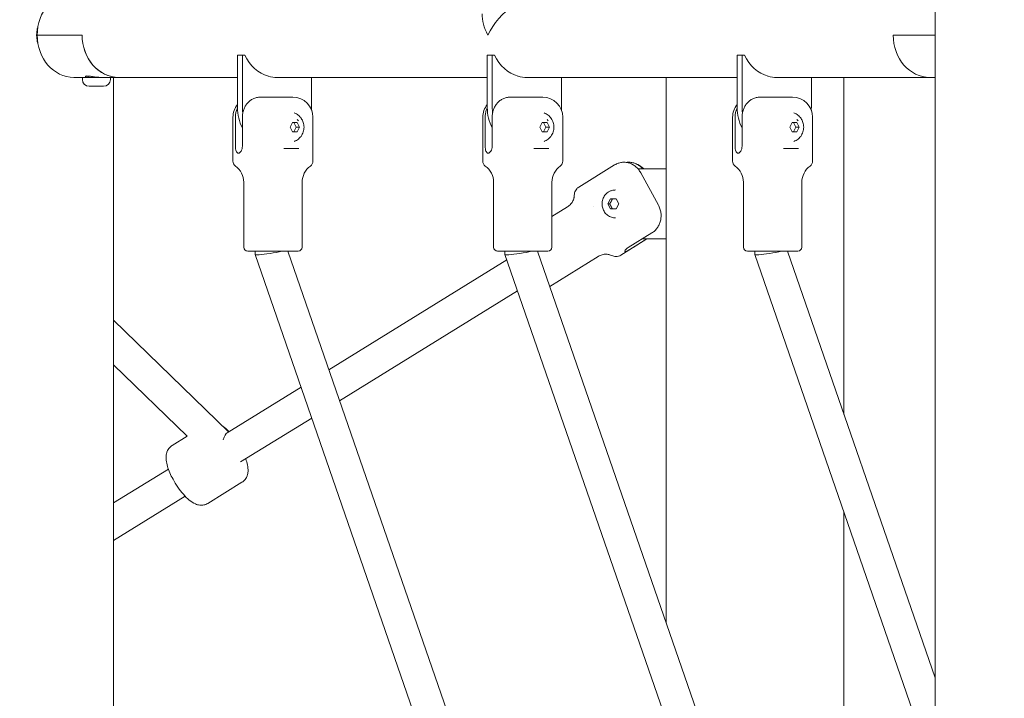
# Model space of a CAD drawing. Units: millimetres. Extents: x -1078 to 27542, y -2203 to 24630.
# Drawn here: x 4351 to 4843, y 1094 to 1433 of the extents above; entities that cross this region are included whole.
import ezdxf

# ---------------------------------------------------------------- set-up
doc = ezdxf.new("R2010")
doc.units = ezdxf.units.MM
doc.styles.get("Standard").update_dxf_attribs({"font": 'arial.ttf'})
doc.dimstyles.new('OLCU', dxfattribs={"dimtxt": 300, "dimasz": 225, "dimexe": 0.18, "dimexo": 0.0625, "dimgap": 80, "dimtad": 1, "dimdec": 0, "dimlfac": 0.1, "dimrnd": 5, "dimzin": 0, "dimdsep": 46, "dimtxsty": 'Standard', "dimcen": 0.09, "dimse1": 1, "dimse2": 1, "dimadec": 0, "dimazin": 0, "dimtfac": 1, "dimtdec": 0, "dimtofl": 0, "dimtmove": 0, "dimatfit": 3, "dimfxl": 1, "dimtolj": 1, "dimtzin": 0, "dimarcsym": 0})

# ---------------------------------------------------------------- blocks, each defined once
blk = doc.blocks.new('*D6')
at = {"color": 0, "lineweight": -2, "transparency": 16777216}
blk.add_line((206.31, 7022.36), (13074.55, 7022.36), dxfattribs=at)
at = {"color": 0, "transparency": 16777216}
for points in [[(206.31, 7055.69), (206.31, 6989.03), (6.31, 7022.36)], [(13074.55, 7055.69), (13074.55, 6989.03), (13274.55, 7022.36)]]:
    blk.add_solid(points, dxfattribs=at)
at = {"layer": 'Defpoints', "color": 0, "transparency": 16777216}
for p in [(13274.55, 7022.36), (13274.55, 516.95), (6.31, -2202.77)]:
    blk.add_point(p, dxfattribs=at)
at = {"color": 0, "transparency": 16777216, "insert": (6640.43, 7255.63), "char_height": 300, "attachment_point": 5}
blk.add_mtext('\\A1;1325', dxfattribs=at)

msp = doc.modelspace()

# ---------------------------------------------------------------- linework, layer by layer
at = {"color": 0, "linetype": 'Continuous', "lineweight": 0, "extrusion": (0, 1, 0)}
for p, q in [((4808.79, 51.05), (4808.79, 2506.64)), ((4359.47, 1425.54), (4381.97, 1425.54)), ((4359.47, 1425.54), (4381.97, 1425.54)), ((4787.78, 1425.54), (4808.79, 1425.54)), ((4787.78, 1425.54), (4808.79, 1425.54)), ((4459.67, 1389.39), (4459.67, 1415.54)), ((4462.17, 1415.54), (4459.67, 1415.54)), ((4463.3, 1415.54), (4462.17, 1415.54)), ((4462.17, 1415.54), (4462.17, 1389.39)), ((4584.67, 1389.39), (4584.67, 1415.54)), ((4587.17, 1415.54), (4584.67, 1415.54)), ((4588.3, 1415.54), (4587.17, 1415.54)), ((4587.17, 1415.54), (4587.17, 1389.39)), ((4709.67, 1389.39), (4709.67, 1415.54)), ((4712.17, 1415.54), (4709.67, 1415.54)), ((4713.3, 1415.54), (4712.17, 1415.54)), ((4712.17, 1415.54), (4712.17, 1389.39)), ((4377.83, 1404.34), (4382.08, 1404.34)), ((4385.58, 1404.34), (4382.08, 1404.34)), ((4382.08, 1403.29), (4382.08, 1404.34)), ((4392.58, 1404.34), (4385.58, 1404.34)), ((4392.58, 1404.34), (4400.33, 1404.34)), ((4396.08, 1403.29), (4396.08, 1404.34)), ((4397.69, 766.61), (4397.69, 1404.34)), ((4400.33, 1404.34), (4459.67, 1404.34)), ((4474.98, 1404.99), (4475.08, 1404.99)), ((4475.16, 1404.97), (4475.16, 1404.94)), ((4479.59, 1404.34), (4584.67, 1404.34)), ((4496.81, 1389.39), (4496.81, 1404.34)), ((4599.98, 1404.99), (4600.08, 1404.99)), ((4600.16, 1404.97), (4600.16, 1404.94)), ((4604.59, 1404.34), (4709.67, 1404.34)), ((4621.81, 1389.39), (4621.81, 1404.34)), ((4674.24, 1131.59), (4674.24, 1404.34)), ((4724.98, 1404.99), (4725.08, 1404.99)), ((4725.16, 1404.97), (4725.16, 1404.94)), ((4729.59, 1404.34), (4806.14, 1404.34)), ((4746.81, 1389.39), (4746.81, 1404.34)), ((4763.14, 1235.82), (4763.14, 1404.34)), ((4806.14, 1404.34), (4808.79, 1404.34)), ((4392.25, 1399.94), (4385.43, 1399.94)), ((4392.73, 1399.94), (4392.25, 1399.94)), ((4475.68, 1394.46), (4471.77, 1394.46)), ((4482.32, 1394.46), (4479.12, 1394.46)), ((4487, 1394.46), (4484.94, 1394.46)), ((4487.44, 1394.46), (4487.44, 1394.46)), ((4487.44, 1394.46), (4487.44, 1394.46)), ((4600.68, 1394.46), (4596.77, 1394.46)), ((4607.32, 1394.46), (4604.12, 1394.46)), ((4612, 1394.46), (4609.94, 1394.46)), ((4612.44, 1394.46), (4612.44, 1394.46)), ((4612.44, 1394.46), (4612.44, 1394.46)), ((4725.68, 1394.46), (4721.77, 1394.46)), ((4732.32, 1394.46), (4729.12, 1394.46)), ((4737, 1394.46), (4734.94, 1394.46)), ((4737.44, 1394.46), (4737.44, 1394.46)), ((4737.44, 1394.46), (4737.44, 1394.46)), ((4457.44, 1362.43), (4457.44, 1384.46)), ((4458.64, 1384.46), (4458.64, 1369.96)), ((4462.14, 1384.46), (4462.14, 1369.96)), ((4497.44, 1362.43), (4497.44, 1384.46)), ((4582.44, 1362.43), (4582.44, 1384.46)), ((4583.64, 1384.46), (4583.64, 1369.96)), ((4587.14, 1384.46), (4587.14, 1369.96)), ((4622.44, 1362.43), (4622.44, 1384.46)), ((4707.44, 1362.43), (4707.44, 1384.46)), ((4708.64, 1384.46), (4708.64, 1369.96)), ((4712.14, 1384.46), (4712.14, 1369.96)), ((4747.44, 1362.43), (4747.44, 1384.46)), ((4486.01, 1379.46), (4487.21, 1381.84)), ((4487.21, 1377.08), (4486.01, 1379.46)), ((4487.21, 1381.84), (4489.59, 1381.84)), ((4487.84, 1381.84), (4489.03, 1379.46)), ((4489.03, 1379.46), (4487.84, 1377.08)), ((4490.78, 1379.46), (4489.03, 1379.46)), ((4489.58, 1383.32), (4490.19, 1382.61)), ((4489.59, 1381.84), (4490.78, 1379.46)), ((4490.78, 1379.46), (4489.59, 1377.08)), ((4611.01, 1379.46), (4612.21, 1381.84)), ((4612.21, 1377.08), (4611.01, 1379.46)), ((4612.21, 1381.84), (4614.59, 1381.84)), ((4612.84, 1381.84), (4614.03, 1379.46)), ((4614.03, 1379.46), (4612.84, 1377.08)), ((4615.78, 1379.46), (4614.03, 1379.46)), ((4614.58, 1383.32), (4615.19, 1382.61)), ((4614.59, 1381.84), (4615.78, 1379.46)), ((4615.78, 1379.46), (4614.59, 1377.08)), ((4736.01, 1379.46), (4737.21, 1381.84)), ((4737.21, 1377.08), (4736.01, 1379.46)), ((4737.21, 1381.84), (4739.59, 1381.84)), ((4737.84, 1381.84), (4739.03, 1379.46)), ((4739.03, 1379.46), (4737.84, 1377.08)), ((4740.78, 1379.46), (4739.03, 1379.46)), ((4739.58, 1383.32), (4740.19, 1382.61)), ((4739.59, 1381.84), (4740.78, 1379.46)), ((4740.78, 1379.46), (4739.59, 1377.08)), ((4489.59, 1377.08), (4487.21, 1377.08)), ((4614.59, 1377.08), (4612.21, 1377.08)), ((4739.59, 1377.08), (4737.21, 1377.08)), ((4482.94, 1368.86), (4490.44, 1368.86)), ((4607.94, 1368.86), (4615.44, 1368.86)), ((4732.94, 1368.86), (4740.44, 1368.86)), ((4630.5, 1349.51), (4648.4, 1360.58)), ((4674.24, 1358.55), (4660.15, 1358.55)), ((4661.43, 1356.69), (4670.27, 1340.49)), ((4462.84, 1319.46), (4462.84, 1351.88)), ((4492.04, 1319.46), (4492.04, 1351.88)), ((4587.84, 1319.46), (4587.84, 1351.88)), ((4617.04, 1319.46), (4617.04, 1351.88)), ((4712.84, 1319.46), (4712.84, 1351.88)), ((4742.04, 1319.46), (4742.04, 1351.88)), ((4645.01, 1341.05), (4646.36, 1343.55)), ((4646.37, 1338.55), (4645.01, 1341.05)), ((4645.9, 1341.05), (4645.01, 1341.05)), ((4646.36, 1343.55), (4649.08, 1343.56)), ((4646.36, 1343.55), (4647.25, 1343.55)), ((4649.08, 1343.56), (4650.44, 1341.06)), ((4650.44, 1341.06), (4649.09, 1338.56)), ((4617.04, 1334.84), (4624.77, 1339.62)), ((4637.69, 1339.85), (4637.69, 1339.84)), ((4649.09, 1338.56), (4646.37, 1338.55)), ((4667.02, 1326.54), (4655.23, 1319.25)), ((4651.53, 1315.49), (4664.58, 1323.55)), ((4664.58, 1323.55), (4657.63, 1319.25)), ((4662.19, 1323.55), (4674.24, 1323.55)), ((4483.74, 1317.46), (4464.84, 1317.46)), ((4468.51, 1315.83), (4468.51, 1317.46)), ((4655.48, 775.97), (4468.51, 1315.8)), ((4490.04, 1317.46), (4483.74, 1317.46)), ((4669.9, 783.22), (4484.87, 1317.46)), ((4608.74, 1317.46), (4589.84, 1317.46)), ((4593.51, 1315.83), (4593.51, 1317.46)), ((4780.48, 775.97), (4593.51, 1315.8)), ((4615.04, 1317.46), (4608.74, 1317.46)), ((4794.9, 783.22), (4609.87, 1317.46)), ((4733.74, 1317.46), (4714.84, 1317.46)), ((4718.51, 1315.83), (4718.51, 1317.46)), ((4808.79, 1055.15), (4718.51, 1315.8)), ((4740.04, 1317.46), (4733.74, 1317.46)), ((4808.79, 1104.03), (4734.87, 1317.46)), ((4594.44, 1313.12), (4505.43, 1258.1)), ((4615.97, 1299.85), (4640.12, 1314.78)), ((4599.81, 1297.62), (4510.79, 1242.61)), ((4455.17, 1227.04), (4397.69, 1282.93)), ((4434.49, 1224.83), (4397.69, 1260.62)), ((4491.48, 1249.48), (4454.56, 1226.66)), ((4496.85, 1233.99), (4461.27, 1212)), ((4427, 1220.2), (4434.57, 1224.88)), ((4425.11, 1208.46), (4397.69, 1191.51)), ((4444.87, 1191.28), (4461.93, 1201.83)), ((4433.52, 1194.85), (4397.69, 1172.7)), ((4763.14, 874.91), (4763.14, 1186.93))]:
    msp.add_line(p, q, dxfattribs=at)
at = {"color": 0, "linetype": 'Continuous', "lineweight": 0, "extrusion": (0, 0, -1)}
for centre, radius, start, end in [((-4384.38, 1405.04), 0.7, 181.0984, 270), ((-4385.43, 1403.29), 3.35, 270, 0), ((-4392.73, 1403.29), 3.35, 180, 270), ((-4487.44, 1384.46), 10, 90, 180), ((-4612.44, 1384.46), 10, 90, 180), ((-4737.44, 1384.46), 10, 90, 180), ((-4467.44, 1384.46), 10, 0, 38.9999), ((-4592.44, 1384.46), 10, 0, 38.9999), ((-4717.44, 1384.46), 10, 0, 38.9999), ((-4460.44, 1362.43), 3, 305.7758, 0), ((-4452.84, 1351.88), 10, 125.7758, 180), ((-4502.04, 1351.88), 10, 0, 54.2242), ((-4494.44, 1362.43), 3, 180, 234.2242), ((-4585.44, 1362.43), 3, 305.7758, 0), ((-4577.84, 1351.88), 10, 125.7758, 180), ((-4627.04, 1351.88), 10, 0, 54.2242), ((-4619.44, 1362.43), 3, 180, 234.2242), ((-4710.44, 1362.43), 3, 305.7758, 0), ((-4702.84, 1351.88), 10, 125.7758, 180), ((-4752.04, 1351.88), 10, 0, 54.2242), ((-4744.44, 1362.43), 3, 180, 234.2242), ((-4464.84, 1319.46), 2, 270, 0), ((-4490.04, 1319.46), 2, 180, 270), ((-4589.84, 1319.46), 2, 270, 0), ((-4615.04, 1319.46), 2, 180, 270), ((-4714.84, 1319.46), 2, 270, 0), ((-4740.04, 1319.46), 2, 180, 270)]:
    msp.add_arc(centre, radius, start, end, dxfattribs=at)
at = {"color": 0, "linetype": 'Continuous', "lineweight": 0}
for centre, major_axis, ratio, start_param, end_param in [((4377.83, 1425.54), (0, 21.2), 0.866025, 0, 1.570796), ((4603.24, 1425.54), (18.36, -18.36), 0.57735, -2.617994, -2.094395), ((4377.83, 1425.54), (0, -21.2), 0.866025, -1.570796, 0), ((4400.33, 1425.54), (0, -21.2), 0.866025, -1.570796, 0), ((4400.33, 1425.54), (0, -21.2), 0.866025, -1.570796, 0.000001), ((4806.14, 1425.54), (0, -21.2), 0.866025, -1.570796, 0), ((4479.59, 1425.54), (0, -21.2), 0.866025, -0.247812, 0), ((4604.59, 1425.54), (0, -21.2), 0.866025, -0.247812, 0), ((4729.59, 1425.54), (0, -21.2), 0.866025, -0.247812, 0), ((4479.49, 1389.39), (0, -20), 0.866025, -1.570796, -1.430427), ((4479.49, 1389.39), (0, 20), 0.866025, -1.637508, -1.570796), ((4604.49, 1389.39), (0, -20), 0.866025, -1.570796, -1.430427), ((4604.49, 1389.39), (0, 20), 0.866025, -1.637508, -1.570796), ((4729.49, 1389.39), (0, -20), 0.866025, -1.570796, -1.430427), ((4729.49, 1389.39), (0, 20), 0.866025, -1.637508, -1.570796), ((4454.07, 1216.95), (-1.08, -9.86), 0.274267, -2.930821, -2.217949)]:
    msp.add_ellipse(centre, major_axis=major_axis, ratio=ratio, start_param=start_param, end_param=end_param, dxfattribs=at)
at = {"color": 0, "linetype": 'Continuous', "lineweight": 0, "extrusion": (0, 0, -1)}
for centre, major_axis, ratio, start_param, end_param in [((4603.24, 1425.54), (18.36, 18.36), 0.57735, -2.094395, -0.523599), ((4806.14, 1425.54), (0, -21.2), 0.866025, 0, 1.570796), ((4479.49, 1425.54), (0, -21.2), 0.866025, 0.238092, 1.079581), ((4604.49, 1425.54), (0, -21.2), 0.866025, 0.238092, 1.079581), ((4729.49, 1425.54), (0, -21.2), 0.866025, 0.238092, 1.079581), ((4476.99, 1389.39), (0, 20), 0.866025, -2.11121, -1.570796), ((4601.99, 1389.39), (0, 20), 0.866025, -2.11121, -1.570796), ((4726.99, 1389.39), (0, 20), 0.866025, -2.11121, -1.570796), ((4476.51, 1317.16), (-8, -1.35), 0.093647, -0.507842, 0.015757), ((4476.51, 1317.16), (-8, -1.35), 0.093647, -2.078639, -0.507842), ((4476.51, 1317.16), (-8, -1.35), 0.093647, -2.276462, -2.078639), ((4601.51, 1317.16), (-8, -1.35), 0.093647, -0.507842, 0.015757), ((4601.51, 1317.16), (-8, -1.35), 0.093647, -2.078639, -0.507842), ((4601.51, 1317.16), (-8, -1.35), 0.093647, -2.276462, -2.078639), ((4726.51, 1317.16), (-8, -1.35), 0.093647, -0.507842, 0.015757), ((4726.51, 1317.16), (-8, -1.35), 0.093647, -2.078639, -0.507842), ((4726.51, 1317.16), (-8, -1.35), 0.093647, -2.276462, -2.078639)]:
    msp.add_ellipse(centre, major_axis=major_axis, ratio=ratio, start_param=start_param, end_param=end_param, dxfattribs=at)
at = {"color": 0, "linetype": 'Continuous', "lineweight": 0}
for points, knots in [([(4359.95, 1430.31), (4359.79, 1429.81), (4359.66, 1429.31), (4359.32, 1427.71), (4359.21, 1426.61), (4359.21, 1424.47), (4359.32, 1423.37), (4359.66, 1421.77), (4359.79, 1421.27), (4359.95, 1420.77)], [-5.602941, -5.602941, -5.602941, -5.602941, -5.454859, -5.454859, -5.1338638, -5.1338638, -4.8128686, -4.8128686, -4.6648026, -4.6648026, -4.6648026, -4.6648026]), ([(4359.95, 1420.77), (4359.79, 1421.27), (4359.66, 1421.77), (4359.32, 1423.37), (4359.21, 1424.47), (4359.21, 1425.54), (4359.21, 1426.61), (4359.32, 1427.71), (4359.66, 1429.31), (4359.79, 1429.81), (4359.95, 1430.31)], [-0.4690772, -0.4690772, -0.4690772, -0.4690772, -0.3210112, -0.3210112, -0.000016, -0.000016, -0.000016, 0.3209792, 0.3209792, 0.4690612, 0.4690612, 0.4690612, 0.4690612]), ([(4384.75, 1404.44), (4384.74, 1404.44), (4384.73, 1404.44), (4384.27, 1404.51), (4383.95, 1404.61), (4383.59, 1404.79), (4383.54, 1404.89), (4383.73, 1405.03), (4383.97, 1405.07), (4384.67, 1405.07), (4385.16, 1405.03), (4386.32, 1404.89), (4387, 1404.79), (4388.33, 1404.61), (4389.07, 1404.51), (4390.52, 1404.38), (4391.23, 1404.34), (4391.83, 1404.34)], [1.036622, 1.036622, 1.036622, 1.036622, 1.041022, 1.041022, 1.249213, 1.249213, 1.457438, 1.457438, 1.665663, 1.665663, 1.873888, 1.873888, 2.082113, 2.082113, 2.290304, 2.290304, 2.498494, 2.498494, 2.498494, 2.498494]), ([(4471.08, 1394.46), (4470.51, 1394.46), (4469.89, 1394.4), (4468.67, 1394.13), (4468.07, 1393.92), (4467.04, 1393.44), (4466.51, 1393.12), (4465.53, 1392.37), (4465.07, 1391.93), (4464.3, 1391.05), (4463.92, 1390.54), (4463.27, 1389.42), (4463, 1388.82), (4462.59, 1387.69), (4462.41, 1387.05), (4462.19, 1385.74), (4462.14, 1385.07), (4462.14, 1384.46)], [0.918652, 0.918652, 0.918652, 0.918652, 1.115489, 1.115489, 1.312326, 1.312326, 1.500578, 1.500578, 1.68883, 1.68883, 1.873836, 1.873836, 2.058842, 2.058842, 2.242404, 2.242404, 2.425966, 2.425966, 2.425966, 2.425966]), ([(4479.12, 1394.46), (4478.58, 1394.46), (4477.42, 1394.46), (4476.27, 1394.46), (4475.68, 1394.46)], [-0.5956056, -0.5956056, -0.5956056, -0.5956056, -0.4301719, -0.2496756, -0.2496756, -0.2496756, -0.2496756]), ([(4484.94, 1394.46), (4484.61, 1394.46), (4483.8, 1394.46), (4482.87, 1394.46), (4482.32, 1394.46)], [-1.275348, -1.275348, -1.275348, -1.275348, -1.1234434, -0.9366378, -0.9366378, -0.9366378, -0.9366378]), ([(4596.08, 1394.46), (4595.51, 1394.46), (4594.89, 1394.4), (4593.67, 1394.13), (4593.07, 1393.92), (4592.04, 1393.44), (4591.51, 1393.12), (4590.53, 1392.37), (4590.07, 1391.93), (4589.3, 1391.05), (4588.92, 1390.54), (4588.27, 1389.42), (4588, 1388.82), (4587.59, 1387.69), (4587.41, 1387.05), (4587.19, 1385.74), (4587.14, 1385.07), (4587.14, 1384.46)], [0.918652, 0.918652, 0.918652, 0.918652, 1.115489, 1.115489, 1.312326, 1.312326, 1.500578, 1.500578, 1.68883, 1.68883, 1.873836, 1.873836, 2.058842, 2.058842, 2.242404, 2.242404, 2.425966, 2.425966, 2.425966, 2.425966]), ([(4604.12, 1394.46), (4603.58, 1394.46), (4602.42, 1394.46), (4601.27, 1394.46), (4600.68, 1394.46)], [-0.5956056, -0.5956056, -0.5956056, -0.5956056, -0.4301719, -0.2496756, -0.2496756, -0.2496756, -0.2496756]), ([(4609.94, 1394.46), (4609.61, 1394.46), (4608.8, 1394.46), (4607.87, 1394.46), (4607.32, 1394.46)], [-1.275348, -1.275348, -1.275348, -1.275348, -1.1234434, -0.9366378, -0.9366378, -0.9366378, -0.9366378]), ([(4721.08, 1394.46), (4720.51, 1394.46), (4719.89, 1394.4), (4718.67, 1394.13), (4718.07, 1393.92), (4717.04, 1393.44), (4716.51, 1393.12), (4715.53, 1392.37), (4715.07, 1391.93), (4714.3, 1391.05), (4713.92, 1390.54), (4713.27, 1389.42), (4713, 1388.82), (4712.59, 1387.69), (4712.41, 1387.05), (4712.19, 1385.74), (4712.14, 1385.07), (4712.14, 1384.46)], [0.918652, 0.918652, 0.918652, 0.918652, 1.115489, 1.115489, 1.312326, 1.312326, 1.500578, 1.500578, 1.68883, 1.68883, 1.873836, 1.873836, 2.058842, 2.058842, 2.242404, 2.242404, 2.425966, 2.425966, 2.425966, 2.425966]), ([(4729.12, 1394.46), (4728.58, 1394.46), (4727.42, 1394.46), (4726.27, 1394.46), (4725.68, 1394.46)], [-0.5956056, -0.5956056, -0.5956056, -0.5956056, -0.4301719, -0.2496756, -0.2496756, -0.2496756, -0.2496756]), ([(4734.94, 1394.46), (4734.61, 1394.46), (4733.8, 1394.46), (4732.87, 1394.46), (4732.32, 1394.46)], [-1.275348, -1.275348, -1.275348, -1.275348, -1.1234434, -0.9366378, -0.9366378, -0.9366378, -0.9366378]), ([(4459.67, 1389.16), (4459.53, 1388.86), (4459.4, 1388.55), (4459.09, 1387.69), (4458.91, 1387.05), (4458.69, 1385.74), (4458.64, 1385.07), (4458.64, 1384.46)], [6.8140786, 6.8140786, 6.8140786, 6.8140786, 6.9107737, 6.9107737, 7.094336, 7.094336, 7.2778982, 7.2778982, 7.2778982, 7.2778982]), ([(4488.1, 1386.56), (4488.47, 1386.42), (4488.83, 1386.26), (4489.51, 1385.88), (4489.84, 1385.66), (4490.43, 1385.19), (4490.71, 1384.94), (4491.21, 1384.4), (4491.44, 1384.11), (4491.84, 1383.52), (4492.02, 1383.22), (4492.18, 1382.91)], [5.5370973, 5.5370973, 5.5370973, 5.5370973, 5.6859383, 5.6859383, 5.8352501, 5.8352501, 5.9845618, 5.9845618, 6.1338736, 6.1338736, 6.2831853, 6.2831853, 6.2831853, 6.2831853]), ([(4584.67, 1389.16), (4584.53, 1388.86), (4584.4, 1388.55), (4584.09, 1387.69), (4583.91, 1387.05), (4583.69, 1385.74), (4583.64, 1385.07), (4583.64, 1384.46)], [6.8140786, 6.8140786, 6.8140786, 6.8140786, 6.9107737, 6.9107737, 7.094336, 7.094336, 7.2778982, 7.2778982, 7.2778982, 7.2778982]), ([(4613.1, 1386.56), (4613.47, 1386.42), (4613.83, 1386.26), (4614.51, 1385.88), (4614.84, 1385.66), (4615.43, 1385.19), (4615.71, 1384.94), (4616.21, 1384.4), (4616.44, 1384.11), (4616.84, 1383.52), (4617.02, 1383.22), (4617.18, 1382.91)], [5.5370973, 5.5370973, 5.5370973, 5.5370973, 5.6859383, 5.6859383, 5.8352501, 5.8352501, 5.9845618, 5.9845618, 6.1338736, 6.1338736, 6.2831853, 6.2831853, 6.2831853, 6.2831853]), ([(4709.67, 1389.16), (4709.53, 1388.86), (4709.4, 1388.55), (4709.09, 1387.69), (4708.91, 1387.05), (4708.69, 1385.74), (4708.64, 1385.07), (4708.64, 1384.46)], [6.8140786, 6.8140786, 6.8140786, 6.8140786, 6.9107737, 6.9107737, 7.094336, 7.094336, 7.2778982, 7.2778982, 7.2778982, 7.2778982]), ([(4738.1, 1386.56), (4738.47, 1386.42), (4738.83, 1386.26), (4739.51, 1385.88), (4739.84, 1385.66), (4740.43, 1385.19), (4740.71, 1384.94), (4741.21, 1384.4), (4741.44, 1384.11), (4741.84, 1383.52), (4742.02, 1383.22), (4742.18, 1382.91)], [5.5370973, 5.5370973, 5.5370973, 5.5370973, 5.6859383, 5.6859383, 5.8352501, 5.8352501, 5.9845618, 5.9845618, 6.1338736, 6.1338736, 6.2831853, 6.2831853, 6.2831853, 6.2831853]), ([(4492.18, 1382.91), (4492.54, 1382.18), (4492.78, 1381.43), (4493.02, 1379.86), (4493.02, 1379.05), (4492.77, 1377.45), (4492.52, 1376.67), (4491.76, 1375.2), (4491.26, 1374.53), (4490.07, 1373.39), (4489.39, 1372.92), (4488.45, 1372.5), (4488.28, 1372.43), (4488.1, 1372.37)], [6.283185, 6.283185, 6.283185, 6.283185, 6.628552, 6.628552, 6.987209, 6.987209, 7.345867, 7.345867, 7.69008, 7.69008, 8.005073, 8.005073, 8.076471, 8.076471, 8.076471, 8.076471]), ([(4617.18, 1382.91), (4617.54, 1382.18), (4617.78, 1381.43), (4618.02, 1379.86), (4618.02, 1379.05), (4617.77, 1377.45), (4617.52, 1376.67), (4616.76, 1375.2), (4616.26, 1374.53), (4615.07, 1373.39), (4614.39, 1372.92), (4613.45, 1372.5), (4613.28, 1372.43), (4613.1, 1372.37)], [6.283185, 6.283185, 6.283185, 6.283185, 6.628552, 6.628552, 6.987209, 6.987209, 7.345867, 7.345867, 7.69008, 7.69008, 8.005073, 8.005073, 8.076471, 8.076471, 8.076471, 8.076471]), ([(4742.18, 1382.91), (4742.54, 1382.18), (4742.78, 1381.43), (4743.02, 1379.86), (4743.02, 1379.05), (4742.77, 1377.45), (4742.52, 1376.67), (4741.76, 1375.2), (4741.26, 1374.53), (4740.07, 1373.39), (4739.39, 1372.92), (4738.45, 1372.5), (4738.28, 1372.43), (4738.1, 1372.37)], [6.283185, 6.283185, 6.283185, 6.283185, 6.628552, 6.628552, 6.987209, 6.987209, 7.345867, 7.345867, 7.69008, 7.69008, 8.005073, 8.005073, 8.076471, 8.076471, 8.076471, 8.076471]), ([(4458.64, 1369.96), (4458.64, 1369.52), (4458.67, 1369.05), (4458.79, 1368.19), (4458.89, 1367.8), (4459.14, 1367.18), (4459.3, 1366.91), (4459.68, 1366.55), (4459.9, 1366.46), (4460.34, 1366.46), (4460.59, 1366.55), (4461.07, 1366.91), (4461.3, 1367.18), (4461.68, 1367.8), (4461.85, 1368.19), (4462.08, 1369.05), (4462.14, 1369.52), (4462.14, 1369.96)], [1.057066, 1.057066, 1.057066, 1.057066, 1.189201, 1.189201, 1.321336, 1.321336, 1.453467, 1.453467, 1.585598, 1.585598, 1.71773, 1.71773, 1.849861, 1.849861, 1.981996, 1.981996, 2.114131, 2.114131, 2.114131, 2.114131]), ([(4583.64, 1369.96), (4583.64, 1369.52), (4583.67, 1369.05), (4583.79, 1368.19), (4583.89, 1367.8), (4584.14, 1367.18), (4584.3, 1366.91), (4584.68, 1366.55), (4584.9, 1366.46), (4585.34, 1366.46), (4585.59, 1366.55), (4586.07, 1366.91), (4586.3, 1367.18), (4586.68, 1367.8), (4586.85, 1368.19), (4587.08, 1369.05), (4587.14, 1369.52), (4587.14, 1369.96)], [1.057066, 1.057066, 1.057066, 1.057066, 1.189201, 1.189201, 1.321336, 1.321336, 1.453467, 1.453467, 1.585598, 1.585598, 1.71773, 1.71773, 1.849861, 1.849861, 1.981996, 1.981996, 2.114131, 2.114131, 2.114131, 2.114131]), ([(4708.64, 1369.96), (4708.64, 1369.52), (4708.67, 1369.05), (4708.79, 1368.19), (4708.89, 1367.8), (4709.14, 1367.18), (4709.3, 1366.91), (4709.68, 1366.55), (4709.9, 1366.46), (4710.34, 1366.46), (4710.59, 1366.55), (4711.07, 1366.91), (4711.3, 1367.18), (4711.68, 1367.8), (4711.85, 1368.19), (4712.08, 1369.05), (4712.14, 1369.52), (4712.14, 1369.96)], [1.057066, 1.057066, 1.057066, 1.057066, 1.189201, 1.189201, 1.321336, 1.321336, 1.453467, 1.453467, 1.585598, 1.585598, 1.71773, 1.71773, 1.849861, 1.849861, 1.981996, 1.981996, 2.114131, 2.114131, 2.114131, 2.114131]), ([(4648.56, 1360.67), (4648.55, 1360.66), (4648.54, 1360.66), (4648.52, 1360.65), (4648.51, 1360.64), (4648.49, 1360.63), (4648.48, 1360.62), (4648.46, 1360.61), (4648.44, 1360.6), (4648.42, 1360.59), (4648.41, 1360.58), (4648.4, 1360.58)], [0.175916829, 0.175916829, 0.175916829, 0.175916829, 0.176893821, 0.176893821, 0.177870813, 0.177870813, 0.178847806, 0.178847806, 0.179824798, 0.179824798, 0.18080179, 0.18080179, 0.18080179, 0.18080179]), ([(4648.56, 1360.67), (4649.02, 1360.95), (4649.55, 1361.2), (4650.68, 1361.61), (4651.3, 1361.76), (4652.44, 1361.92), (4653.08, 1361.95), (4654.34, 1361.86), (4654.97, 1361.74), (4656.09, 1361.42), (4656.7, 1361.18), (4657.85, 1360.57), (4658.4, 1360.2), (4659.35, 1359.41), (4659.85, 1358.92), (4660.73, 1357.84), (4661.12, 1357.25), (4661.43, 1356.69)], [2.441623, 2.441623, 2.441623, 2.441623, 2.609528, 2.609528, 2.793091, 2.793091, 2.978096, 2.978096, 3.163102, 3.163102, 3.351354, 3.351354, 3.539606, 3.539606, 3.736443, 3.736443, 3.933281, 3.933281, 3.933281, 3.933281]), ([(4654.28, 1361.84), (4654.85, 1361.92), (4655.48, 1361.95), (4656.73, 1361.86), (4657.36, 1361.74), (4658.49, 1361.42), (4659.09, 1361.18), (4660.25, 1360.57), (4660.79, 1360.2), (4661.69, 1359.46), (4662.14, 1359.03), (4662.54, 1358.55)], [7.6472006, 7.6472006, 7.6472006, 7.6472006, 7.8300284, 7.8300284, 8.015034, 8.015034, 8.203286, 8.203286, 8.391538, 8.391538, 8.5676558, 8.5676558, 8.5676558, 8.5676558]), ([(4658.98, 1361.2), (4660.34, 1360.62), (4661.33, 1359.97), (4662.55, 1359.05), (4662.86, 1358.81), (4663.16, 1358.55)], [0.2172035, 0.2172035, 0.2172035, 0.2172035, 0.4644753, 0.4644753, 0.5549358, 0.5549358, 0.5549358, 0.5549358]), ([(4628.11, 1344.43), (4628.11, 1344.79), (4628.13, 1345.14), (4628.21, 1345.85), (4628.28, 1346.2), (4628.48, 1346.92), (4628.61, 1347.27), (4628.97, 1347.98), (4629.2, 1348.33), (4629.78, 1348.98), (4630.12, 1349.28), (4630.5, 1349.51)], [5.6582651, 5.6582651, 5.6582651, 5.6582651, 5.7470888, 5.7470888, 5.8359124, 5.8359124, 5.9247361, 5.9247361, 6.0135598, 6.0135598, 6.1023835, 6.1023835, 6.1023835, 6.1023835]), ([(4648.87, 1334.05), (4648.16, 1334.05), (4647.45, 1334.17), (4646.09, 1334.62), (4645.45, 1334.96), (4644.3, 1335.83), (4643.79, 1336.36), (4642.95, 1337.55), (4642.63, 1338.23), (4642.19, 1339.65), (4642.08, 1340.41), (4642.1, 1341.92), (4642.23, 1342.67), (4642.72, 1344.1), (4643.08, 1344.78), (4643.99, 1345.97), (4644.53, 1346.49), (4645.23, 1346.96), (4645.31, 1347.01), (4645.39, 1347.06)], [5.238569, 5.238569, 5.238569, 5.238569, 5.544022, 5.544022, 5.852384, 5.852384, 6.168222, 6.168222, 6.493038, 6.493038, 6.824812, 6.824812, 7.15902, 7.15902, 7.490265, 7.490265, 7.814008, 7.814008, 7.853982, 7.853982, 7.853982, 7.853982]), ([(4645.39, 1347.06), (4645.59, 1347.19), (4645.81, 1347.3), (4646.25, 1347.51), (4646.47, 1347.61), (4646.94, 1347.77), (4647.17, 1347.83), (4647.65, 1347.94), (4647.89, 1347.98), (4648.38, 1348.04), (4648.63, 1348.05), (4648.87, 1348.05)], [1.5707963, 1.5707963, 1.5707963, 1.5707963, 1.6760322, 1.6760322, 1.7812681, 1.7812681, 1.8865041, 1.8865041, 1.99174, 1.99174, 2.0969759, 2.0969759, 2.0969759, 2.0969759]), ([(4624.77, 1339.62), (4625.44, 1340.04), (4626.04, 1340.55), (4626.97, 1341.6), (4627.3, 1342.13), (4627.76, 1343.03), (4627.89, 1343.41), (4628.05, 1343.98), (4628.08, 1344.18), (4628.11, 1344.38), (4628.11, 1344.43), (4628.11, 1344.44)], [0.1808018, 0.1808018, 0.1808018, 0.1808018, 0.2696255, 0.2696255, 0.3584492, 0.3584492, 0.4472729, 0.4472729, 0.5360965, 0.5360965, 0.5986689, 0.5986689, 0.5986689, 0.5986689]), ([(4670.27, 1340.49), (4670.58, 1339.92), (4670.87, 1339.27), (4671.31, 1337.92), (4671.47, 1337.22), (4671.63, 1335.95), (4671.67, 1335.26), (4671.59, 1333.89), (4671.49, 1333.21), (4671.19, 1332.01), (4670.98, 1331.37), (4670.43, 1330.16), (4670.09, 1329.59), (4669.39, 1328.61), (4668.97, 1328.12), (4668.03, 1327.23), (4667.51, 1326.84), (4667.02, 1326.54)], [5.770584, 5.770584, 5.770584, 5.770584, 5.967421, 5.967421, 6.164258, 6.164258, 6.35251, 6.35251, 6.540762, 6.540762, 6.725768, 6.725768, 6.910774, 6.910774, 7.094336, 7.094336, 7.277898, 7.277898, 7.277898, 7.277898]), ([(4645.92, 1315.62), (4645.91, 1315.62), (4645.87, 1315.64), (4645.68, 1315.71), (4645.49, 1315.77), (4644.91, 1315.88), (4644.51, 1315.93), (4643.5, 1315.93), (4642.88, 1315.86), (4641.52, 1315.5), (4640.79, 1315.2), (4640.12, 1314.78)], [2.9045274, 2.9045274, 2.9045274, 2.9045274, 2.9670997, 2.9670997, 3.0559234, 3.0559234, 3.1447471, 3.1447471, 3.2335708, 3.2335708, 3.3223944, 3.3223944, 3.3223944, 3.3223944]), ([(4651.53, 1315.49), (4651.15, 1315.25), (4650.73, 1315.08), (4649.9, 1314.85), (4649.48, 1314.8), (4648.69, 1314.8), (4648.31, 1314.84), (4647.58, 1314.98), (4647.23, 1315.08), (4646.56, 1315.32), (4646.24, 1315.46), (4645.92, 1315.62)], [2.9607909, 2.9607909, 2.9607909, 2.9607909, 3.0496146, 3.0496146, 3.1384382, 3.1384382, 3.2272619, 3.2272619, 3.3160856, 3.3160856, 3.4049093, 3.4049093, 3.4049093, 3.4049093]), ([(4655.23, 1319.25), (4654.87, 1319.03), (4654.53, 1318.78), (4653.98, 1318.3), (4653.77, 1318.07), (4653.52, 1317.69), (4653.45, 1317.52), (4653.48, 1317.29), (4653.58, 1317.23), (4653.88, 1317.23), (4654.11, 1317.29), (4654.66, 1317.52), (4655, 1317.69), (4655.68, 1318.07), (4656.07, 1318.3), (4656.87, 1318.78), (4657.27, 1319.03), (4657.63, 1319.25)], [1.057066, 1.057066, 1.057066, 1.057066, 1.189201, 1.189201, 1.321336, 1.321336, 1.453467, 1.453467, 1.585598, 1.585598, 1.71773, 1.71773, 1.849861, 1.849861, 1.981996, 1.981996, 2.114131, 2.114131, 2.114131, 2.114131]), ([(4455.41, 1227.19), (4454.71, 1227.92), (4454, 1228.59), (4452.87, 1229.5), (4452.47, 1229.8), (4452.05, 1230.08)], [3.9416989, 3.9416989, 3.9416989, 3.9416989, 4.1924055, 4.1924055, 4.3259399, 4.3259399, 4.3259399, 4.3259399]), ([(4427.44, 1203.34), (4426.85, 1204.43), (4426.31, 1205.52), (4425.38, 1207.68), (4424.98, 1208.74), (4424.36, 1210.82), (4424.13, 1211.84), (4423.9, 1213.93), (4423.87, 1215.01), (4424.31, 1216.74), (4424.48, 1217.22), (4425.09, 1218.43), (4425.65, 1219.18), (4426.59, 1219.94), (4426.79, 1220.08), (4427, 1220.2)], [6.283185, 6.283185, 6.283185, 6.283185, 6.561233, 6.561233, 6.83928, 6.83928, 7.117328, 7.117328, 7.395376, 7.395376, 7.49448, 7.49448, 7.637965, 7.637965, 7.673423, 7.673423, 7.673423, 7.673423]), ([(4461.93, 1201.83), (4462.56, 1202.22), (4463.11, 1202.73), (4464, 1203.86), (4464.32, 1204.49), (4464.82, 1205.88), (4464.93, 1206.61), (4465.04, 1208.43), (4464.92, 1209.45), (4464.5, 1211.5), (4464.2, 1212.53), (4463.82, 1213.58)], [1.7513547, 1.7513547, 1.7513547, 1.7513547, 1.859845, 1.859845, 1.9810547, 1.9810547, 2.1486066, 2.1486066, 2.4266542, 2.4266542, 2.7026031, 2.7026031, 2.7026031, 2.7026031]), ([(4444.87, 1191.28), (4444.24, 1190.89), (4443.54, 1190.63), (4442.13, 1190.34), (4441.43, 1190.34), (4439.96, 1190.51), (4439.25, 1190.74), (4437.45, 1191.51), (4436.51, 1192.16), (4434.56, 1193.75), (4433.59, 1194.73), (4431.66, 1196.93), (4430.73, 1198.14), (4428.98, 1200.69), (4428.17, 1202.01), (4427.44, 1203.34)], [4.531831, 4.531831, 4.531831, 4.531831, 4.640321, 4.640321, 4.761531, 4.761531, 4.929083, 4.929083, 5.24065, 5.24065, 5.590921, 5.590921, 5.941192, 5.941192, 6.283185, 6.283185, 6.283185, 6.283185])]:
    msp.add_open_spline(points, degree=3, knots=knots, dxfattribs=at)
for points in [[(4471.77, 1394.46), (4471.53, 1394.46), (4471.3, 1394.46), (4471.08, 1394.46)], [(4487.44, 1394.46), (4487.44, 1394.46), (4487.28, 1394.46), (4487, 1394.46)], [(4596.77, 1394.46), (4596.53, 1394.46), (4596.3, 1394.46), (4596.08, 1394.46)], [(4612.44, 1394.46), (4612.44, 1394.46), (4612.28, 1394.46), (4612, 1394.46)], [(4721.77, 1394.46), (4721.53, 1394.46), (4721.3, 1394.46), (4721.08, 1394.46)], [(4737.44, 1394.46), (4737.44, 1394.46), (4737.28, 1394.46), (4737, 1394.46)]]:
    msp.add_open_spline(points, degree=3, dxfattribs=at)
for points, weights in [([(4647.25, 1343.55), (4646.72, 1342.3), (4645.9, 1341.05)], [2.15754051131, 2.49131318997, 2.1575405113]), ([(4645.9, 1341.05), (4646.34, 1340.38), (4646.66, 1339.8)], [2.15754051131, 2.32442685064, 2.32442685064]), ([(4649.08, 1343.55), (4648.28, 1343.55), (4647.25, 1343.55)], [2.30788379803, 2.37697025642, 2.1575405113]), ([(4646.66, 1339.8), (4646.97, 1339.22), (4647.26, 1338.55)], [1.07735026919, 1.07735026919, 1.00026171736])]:
    msp.add_rational_spline(points, weights, degree=2, dxfattribs=at)

# ---------------------------------------------------------------- dimensions: what is measured, and where the dimension line sits
dim = msp.add_linear_dim(base=(13274.55, 7022.36), p1=(6.31, -2202.77), p2=(13274.55, 516.95), dimstyle='OLCU', override={"dimasz": 200})
dim.commit()
dim.dimension.update_dxf_attribs({"geometry": '*D6', "text_midpoint": (6640.43, 7255.63)})

doc.saveas('drawing.dxf')
